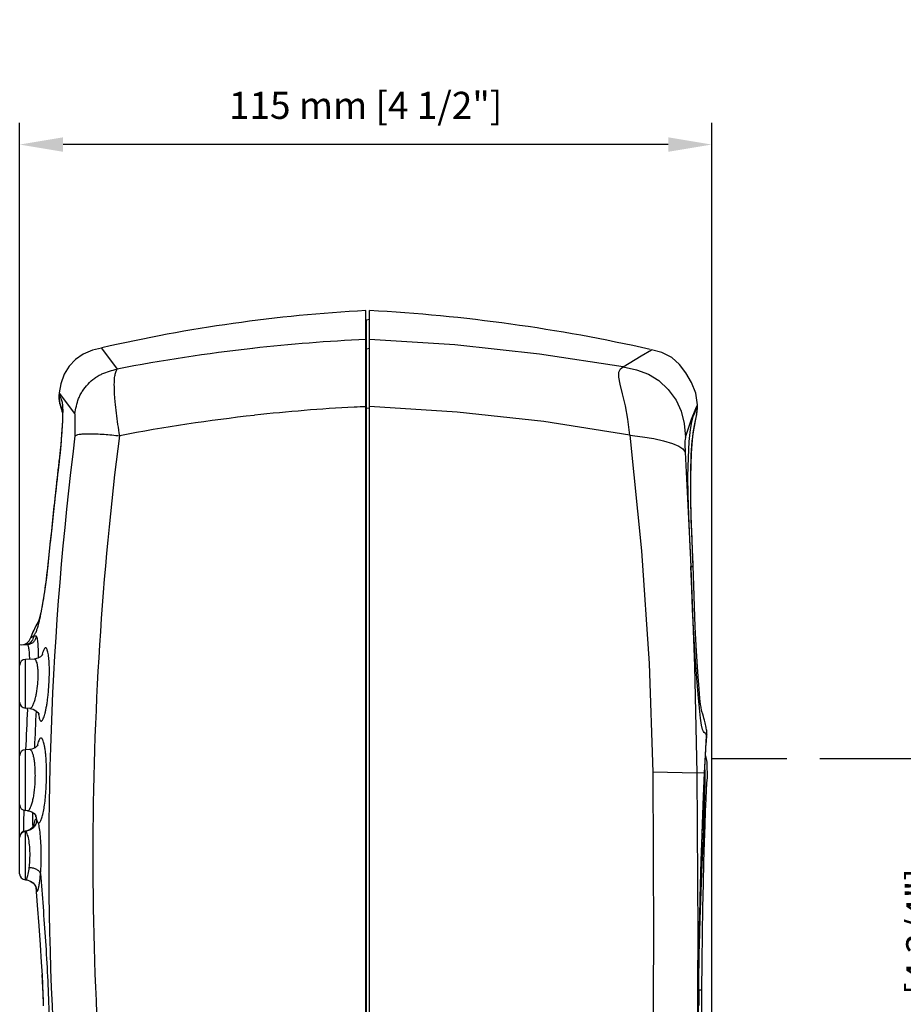
# Model space of a CAD drawing. Extents: x 1 to 547, y 30 to 427.
# Drawn here: x 231 to 377, y 253 to 417 of the extents above; entities that cross this region are included whole.
import ezdxf

# ---------------------------------------------------------------- set-up
doc = ezdxf.new("R2010")
doc.units = 0
doc.header["$LTSCALE"] = 25
doc.linetypes.add('DASHDOT', pattern=[1, 0.5, -0.25, 0, -0.25])
doc.layers.get('0').update_dxf_attribs({"color": 4, "linetype": 'CONTINUOUS'})
doc.layers.get('DEFPOINTS').update_dxf_attribs({"linetype": 'CONTINUOUS'})
for name, color, linetype in [('AXIS', 7, 'CONTINUOUS'), ('DASHDOT', 1, 'DASHDOT'), ('DIM', 7, 'CONTINUOUS'), ('EDGE_FEAT', 7, 'CONTINUOUS')]:
    doc.layers.add(name, color=color, linetype=linetype)
doc.styles.add('ARIAL', font='arial.ttf')
doc.dimstyles.new('Line_Drawings', dxfattribs={"dimscale": 1.8, "dimtxt": 2.5, "dimasz": 4, "dimexe": 2, "dimexo": 1, "dimgap": 2, "dimtad": 1, "dimdec": 0, "dimzin": 0, "dimdsep": 46, "dimtxsty": 'Standard', "dimcen": 0, "dimclrt": 6, "dimadec": 0, "dimazin": 0, "dimtfac": 1, "dimtdec": 0, "dimtofl": 0, "dimtmove": 0, "dimatfit": 3, "dimfxl": 2, "dimtolj": 1, "dimtzin": 0, "dimarcsym": 0})

# ---------------------------------------------------------------- blocks, each defined once
blk = doc.blocks.new('*D12')
at = {"layer": 'DEFPOINTS', "color": 0, "transparency": 16777216}
for p in [(361.8, 294.18), (334.58, 174.18), (386.71, 174.18)]:
    blk.add_point(p, dxfattribs=at)
at = {"layer": 'DIM', "color": 0, "lineweight": -2, "transparency": 16777216}
for p, q in [((363.6, 294.18), (390.31, 294.18)), ((386.71, 286.98), (386.71, 181.38)), ((336.38, 174.18), (390.31, 174.18))]:
    blk.add_line(p, q, dxfattribs=at)
at = {"layer": 'DIM', "color": 0, "transparency": 16777216}
for points in [[(385.51, 286.98), (387.91, 286.98), (386.71, 294.18)], [(385.51, 181.38), (387.91, 181.38), (386.71, 174.18)]]:
    blk.add_solid(points, dxfattribs=at)
at = {"layer": 'DIM', "color": 6, "transparency": 16777216, "insert": (380.2, 234.18), "char_height": 4.5, "attachment_point": 5, "rotation": 90, "style": 'ARIAL'}
blk.add_mtext('\\A1;Acoustic axis 120 mm [4 3/4"]', dxfattribs=at)
blk = doc.blocks.new('*D15')
at = {"layer": 'DEFPOINTS', "color": 0, "transparency": 16777216}
for p in [(230.7, 396.14), (230.7, 281.79), (345.64, 210.2)]:
    blk.add_point(p, dxfattribs=at)
at = {"layer": 'DIM', "color": 0, "lineweight": -2, "transparency": 16777216}
for p, q in [((230.7, 283.59), (230.7, 399.74)), ((345.64, 212), (345.64, 399.74)), ((338.44, 396.14), (237.9, 396.14))]:
    blk.add_line(p, q, dxfattribs=at)
at = {"layer": 'DIM', "color": 0, "transparency": 16777216}
for points in [[(237.9, 397.34), (237.9, 394.94), (230.7, 396.14)], [(338.44, 397.34), (338.44, 394.94), (345.64, 396.14)]]:
    blk.add_solid(points, dxfattribs=at)
at = {"layer": 'DIM', "color": 6, "transparency": 16777216, "insert": (288.17, 402.65), "char_height": 4.5, "attachment_point": 5, "style": 'ARIAL'}
blk.add_mtext('\\A1;115 mm [4 1/2"]', dxfattribs=at)

msp = doc.modelspace()

# ---------------------------------------------------------------- linework, layer by layer
at = {"color": 7}
for p, q in [((288.2, 187.59), (288.2, 368.56)), ((288.82, 187.6), (288.82, 368.56)), ((288.82, 367.08), (288.3, 367)), ((288.3, 189.15), (288.3, 367)), ((288.2, 362.61), (288.25, 362.61)), ((288.3, 362.23), (288.82, 362.3)), ((288.2, 352.44), (288.25, 352.44)), ((288.3, 352.38), (288.82, 352.39)), ((343.11, 352.4), (342.95, 352)), ((343, 352.32), (343.26, 352.92)), ((343.22, 352.67), (343.11, 352.4)), ((343.15, 351.28), (343.23, 351.89)), ((343.26, 352.76), (343.22, 352.67)), ((343.23, 351.89), (343.26, 352.24)), ((343.26, 352.76), (343.26, 352.92)), ((343.27, 352.66), (343.26, 352.76)), ((343.26, 352.24), (343.26, 352.76)), ((343.26, 352.24), (343.26, 352.24)), ((343.27, 352.38), (343.27, 352.39)), ((343.27, 352.35), (343.27, 352.38)), ((343.27, 352.32), (343.27, 352.35)), ((343.27, 352.29), (343.27, 352.32)), ((342.56, 326.08), (342.17, 326.08)), ((342.17, 326.08), (342.56, 326.08)), ((335.26, 309.97), (335.84, 291.89)), ((344.64, 298.26), (344.54, 298.37)), ((344.79, 298.18), (344.72, 296.82)), ((344.77, 298.92), (344.77, 298.91)), ((344.77, 298.92), (344.77, 298.88)), ((344.77, 298.91), (344.8, 298.44)), ((344.77, 298.88), (344.77, 298.85)), ((344.77, 298.85), (344.78, 298.81)), ((344.78, 298.81), (344.78, 298.78)), ((344.78, 298.78), (344.78, 298.74)), ((344.78, 298.74), (344.78, 298.7)), ((344.78, 298.7), (344.79, 298.66)), ((344.78, 298.02), (344.79, 298.27)), ((344.78, 298.1), (344.78, 298.02)), ((344.79, 298.66), (344.79, 298.61)), ((344.79, 298.61), (344.79, 298.57)), ((344.79, 298.57), (344.79, 298.52)), ((344.79, 298.52), (344.8, 298.45)), ((344.79, 298.27), (344.8, 298.39)), ((344.79, 298.18), (344.8, 298.32)), ((344.8, 298.45), (344.8, 298.4)), ((344.8, 298.44), (344.8, 298.36)), ((344.8, 298.39), (344.8, 298.44)), ((344.8, 298.4), (344.8, 298.32)), ((344.8, 298.36), (344.8, 298.36)), ((344.8, 298.31), (344.8, 298.36)), ((344.8, 298.32), (344.8, 298.23)), ((344.8, 298.23), (344.81, 298.08)), ((344.6, 294.62), (344.81, 293.55)), ((344.81, 293.55), (344.88, 290.82)), ((343.17, 291.75), (335.84, 291.89)), ((344.46, 291.77), (343.17, 291.75)), ((344.29, 287.91), (344.46, 291.77)), ((344.29, 287.81), (344.46, 291.7)), ((344.46, 291.77), (344.46, 291.7)), ((344.87, 290.61), (344.87, 290.77)), ((344.18, 269.37), (344.26, 273.39)), ((343.49, 255.68), (343.48, 253.17)), ((343.99, 255.68), (343.49, 255.68))]:
    msp.add_line(p, q, dxfattribs=at)
at = {"color": 7, "linetype": 'Continuous'}
for p, q in [((288.2, 192.41), (288.2, 368.56)), ((244.27, 362.35), (246.87, 358.84)), ((233.13, 310.7), (231.65, 310.63)), ((232.4, 302.49), (231.65, 302.53)), ((232.36, 295.66), (231.65, 295.63)), ((231.99, 285.51), (231.65, 285.53)), ((231.71, 274.02), (231.65, 274.03)), ((234.4, 258.28), (234.58, 253.96))]:
    msp.add_line(p, q, dxfattribs=at)
at = {"color": 7}
for points in [[(330.92, 359.2), (317.02, 361.35), (302.98, 362.87), (288.82, 363.75)], [(330.92, 359.2), (333.94, 361.04), (335.64, 362.07)], [(343.26, 352.92), (343.02, 354.83), (342.29, 356.64), (341.36, 358.21), (340.29, 359.6), (339, 360.78), (337.35, 361.61), (335.64, 362.07)], [(332.02, 347.9), (331.7, 350.51), (331.31, 352.77), (330.85, 354.74), (330.44, 356.35), (330.22, 357.53), (330.23, 358.35), (330.48, 358.87), (330.92, 359.2)], [(330.92, 359.2), (333.17, 358.71), (335.14, 358), (336.86, 356.94), (338.44, 355.46), (339.74, 353.71), (340.6, 351.87), (341.07, 349.84), (341.3, 347.53)], [(332.02, 347.9), (317.77, 350.14), (303.35, 351.72), (288.82, 352.63)], [(341.3, 347.53), (342.3, 350.51), (343, 352.32)], [(342.95, 352), (342.76, 351.52), (342.53, 350.94), (342.28, 350.11), (342.04, 348.79), (341.85, 346.85), (341.71, 344.13), (341.65, 341.06), (341.68, 337.95), (341.79, 334.51), (341.97, 330.53), (342.17, 326.08)], [(342.44, 329.23), (342.41, 329.91), (342.38, 330.62), (342.35, 331.35), (342.32, 332.1), (342.29, 332.86), (342.26, 333.62), (342.24, 334.41), (342.22, 335.2), (342.2, 335.99), (342.18, 336.77), (342.17, 337.56), (342.16, 338.36), (342.16, 339.17), (342.16, 340), (342.17, 340.85), (342.18, 341.74), (342.2, 342.68), (342.22, 343.62), (342.26, 344.53), (342.3, 345.38), (342.36, 346.17), (342.42, 346.91), (342.5, 347.6), (342.59, 348.26), (342.69, 348.88), (342.8, 349.5), (342.91, 350.06), (343.01, 350.58), (343.1, 351.01), (343.19, 351.53), (343.25, 352.05), (343.26, 352.24)], [(343.26, 352.24), (343.26, 352.25), (343.27, 352.29)], [(343.27, 352.53), (343.27, 352.56), (343.27, 352.59), (343.27, 352.66)], [(343.27, 352.39), (343.27, 352.42), (343.27, 352.45), (343.27, 352.49), (343.27, 352.53)], [(342.38, 330.76), (342.3, 332.76), (342.23, 334.84), (342.18, 336.91), (342.16, 338.94), (342.17, 340.97), (342.21, 342.96), (342.28, 344.81), (342.39, 346.37), (342.53, 347.67), (342.69, 348.76), (342.83, 349.6), (342.95, 350.23), (343.06, 350.8), (343.15, 351.28)], [(332.02, 347.9), (333.97, 328.66), (335.26, 309.97)], [(332.02, 347.9), (334.17, 347.62), (336.01, 347.31), (337.66, 346.92), (339.12, 346.48), (340.18, 346.04), (340.85, 345.58), (341.22, 345.07)], [(341.27, 347.44), (341.22, 347.2), (341.19, 346.88), (341.18, 346.47), (341.18, 345.97), (341.21, 345.39)], [(341.3, 347.53), (341.28, 347.48), (341.27, 347.44)], [(341.21, 345.39), (341.22, 345.23), (341.22, 345.07)], [(341.22, 345.07), (342.1, 327.35), (342.79, 309.49), (343.17, 291.75)], [(342.56, 326.16), (342.54, 326.72), (342.52, 327.31), (342.49, 327.92), (342.47, 328.56), (342.38, 330.76)], [(342.56, 326.08), (342.52, 327.19), (342.45, 328.91)], [(344.27, 298.68), (344.12, 299.02), (343.96, 299.72), (343.79, 300.87), (343.61, 302.54), (343.4, 304.81), (343.17, 307.51), (342.95, 310.31), (342.77, 313.04), (342.61, 315.85), (342.47, 318.91), (342.34, 322.3), (342.17, 326.08)], [(344.77, 298.91), (344.71, 299.34), (344.56, 300.08), (344.44, 300.52), (344.34, 300.86), (344.27, 301.13), (344.16, 301.52), (344.03, 302.01), (343.95, 302.31), (343.9, 302.51), (343.87, 302.68), (343.81, 303.15), (343.7, 304.14), (343.56, 305.72), (343.39, 307.79), (343.22, 310.21), (343.04, 312.96), (342.89, 316.06), (342.77, 319.4), (342.67, 322.9), (342.56, 326.16)], [(344.54, 298.37), (344.42, 298.51), (344.27, 298.68)], [(344.46, 291.77), (344.61, 294.76), (344.72, 296.9), (344.78, 298.02)], [(344.78, 298.1), (344.72, 298.17), (344.64, 298.26)], [(344.46, 291.7), (344.6, 294.61), (344.72, 296.82)], [(335.84, 291.89), (336, 264.45), (335.82, 237.04), (335.38, 209.81)], [(343.17, 291.75), (343.32, 265.16), (343.15, 238.6), (342.74, 212.37)], [(344.49, 292.27), (344.49, 290.78), (344.45, 287.97), (344.34, 284.64), (344.2, 280.85), (344.03, 276.64), (343.85, 272.09), (343.7, 267.49), (343.59, 263.15), (343.58, 262.55)], [(344.26, 273.37), (344.36, 277.01), (344.45, 280.27), (344.55, 283.1), (344.64, 285.5), (344.72, 287.45), (344.78, 288.95), (344.83, 290), (344.87, 290.61)], [(344.55, 215.26), (344.37, 217.96), (344.15, 221.65), (343.93, 226.22), (343.73, 231.56), (343.58, 237.53), (343.49, 243.97), (343.47, 250.71), (343.51, 257.59), (343.6, 264.43), (343.74, 271.03), (343.91, 277.24), (344.1, 282.88), (344.29, 287.81)], [(343.53, 259.8), (343.63, 266.17), (343.77, 272.3), (343.93, 278.05), (344.11, 283.3), (344.29, 287.91)], [(343.99, 255.68), (344.04, 260.39), (344.1, 265.05), (344.18, 269.38)], [(343.99, 255.68), (344.04, 260.39), (344.1, 265.04), (344.18, 269.37)], [(343.99, 224.63), (343.8, 229.42), (343.64, 234.81), (343.53, 240.67), (343.47, 246.9), (343.47, 253.33), (343.53, 259.8)], [(344.78, 221.69), (344.72, 222.59), (344.63, 223.93), (344.53, 225.71), (344.42, 227.96), (344.31, 230.72), (344.2, 233.99), (344.11, 237.72), (344.04, 241.83), (343.99, 246.23), (343.98, 250.98), (343.99, 255.68)], [(344.78, 221.68), (344.72, 222.59), (344.63, 223.93), (344.53, 225.71), (344.42, 227.95), (344.31, 230.71), (344.2, 233.99), (344.11, 237.72), (344.04, 241.83), (344, 246.23), (343.98, 250.98), (344, 255.68)]]:
    msp.add_lwpolyline(points, dxfattribs=at)
at = {"color": 7, "linetype": 'Continuous'}
msp.add_lwpolyline([(244.27, 362.35), (242.77, 361.97), (241.23, 361.32), (239.96, 360.42), (238.92, 359.32), (238.09, 358), (237.55, 356.41), (237.26, 354.9)], dxfattribs=at)
for centre, radius, start, end in [((301.92, 112.93), 256, 93.0717, 102.9919), ((300.77, 80.86), 283.17, 92.5443, 96.3613), ((300.11, 86.42), 277.57, 96.3511, 101.0582), ((300.06, 79.96), 272.91, 92.897, 96.3864), ((301.24, 62.85), 290.05, 92.5767, 92.96), ((414.16, 350.78), 174.3, 179.7815, 180.9861), ((300.97, 68.52), 284.37, 96.3115, 100.8739), ((794.97, 278.05), 559.45, 172.8403, 182.8717)]:
    msp.add_arc(centre, radius, start, end, dxfattribs=at)
at = {"color": 7}
msp.add_arc((273.91, 88.96), 280, 77.3035, 86.9475, dxfattribs=at)
at = {"color": 7, "linetype": 'Continuous'}
for points, knots in [([(239.87, 351.45), (239.94, 351.86), (240.1, 352.71), (240.4, 353.77), (240.77, 354.59), (241.25, 355.43), (242.02, 356.39), (242.95, 357.21), (243.75, 357.74), (244.56, 358.16), (245.6, 358.53), (246.45, 358.73), (246.87, 358.84)], [0, 0, 0, 0, 0.116302, 0.23622, 0.29852, 0.36334, 0.498702, 0.634311, 0.699421, 0.762087, 0.882839, 1, 1, 1, 1]), ([(247.32, 347.78), (247.22, 348.41), (247.03, 349.66), (246.76, 351.54), (246.59, 353.09), (246.49, 354.3), (246.43, 355.37), (246.41, 356.5), (246.47, 357.57), (246.63, 358.31), (246.79, 358.68), (246.87, 358.84)], [0, 0, 0, 0, 0.170155, 0.341034, 0.508781, 0.589421, 0.665656, 0.797658, 0.892062, 0.954176, 1, 1, 1, 1]), ([(239.89, 347.77), (239.98, 347.82), (240.2, 347.93), (240.66, 348.05), (241.36, 348.11), (242.32, 348.13), (243.47, 348.1), (244.73, 348.03), (246.02, 347.91), (246.89, 347.82), (247.32, 347.78)], [0, 0, 0, 0, 0.040246, 0.097626, 0.189656, 0.32202, 0.481072, 0.651916, 0.826277, 1, 1, 1, 1]), ([(247.32, 208.37), (245.85, 219.9), (243.65, 243.11), (242.55, 278.08), (243.65, 313.05), (245.85, 336.26), (247.32, 347.78)], [0, 0, 0, 0, 0.249488, 0.500003, 0.750515, 1, 1, 1, 1])]:
    msp.add_open_spline(points, degree=3, knots=knots, dxfattribs=at)
at = {"layer": 'AXIS', "color": 7, "linetype": 'Continuous'}
for p, q in [((230.7, 309.6), (230.7, 313.07)), ((230.7, 294.63), (230.7, 303.53)), ((230.7, 281.13), (230.7, 286.53))]:
    msp.add_line(p, q, dxfattribs=at)
at = {"layer": 'DASHDOT'}
msp.add_line((345.64, 294.18), (397.21, 294.18), dxfattribs=at)
at = {"layer": 'EDGE_FEAT', "color": 7, "linetype": 'Continuous'}
for p, q in [((237.29, 354.83), (237.26, 354.9)), ((239.87, 351.45), (237.29, 354.83)), ((237.36, 353.15), (237.41, 352.97)), ((237.38, 353.11), (237.38, 353.09)), ((237.38, 353.09), (237.46, 352.79)), ((237.41, 352.97), (237.45, 352.83)), ((237.45, 352.83), (237.49, 352.68)), ((237.73, 351.82), (237.8, 351.59)), ((237.47, 345.6), (237.4, 344.93)), ((237.24, 343.52), (237.08, 342.08)), ((233.94, 317.3), (233.89, 317.12)), ((233.67, 316.71), (233.54, 316.46)), ((233.87, 317.06), (233.67, 316.71)), ((232.7, 314.77), (232.48, 314.17)), ((232.89, 315.14), (232.7, 314.77)), ((233.44, 314.48), (233.01, 314.47)), ((230.7, 313.07), (231.98, 313.09)), ((230.7, 303.53), (230.7, 309.63)), ((231.65, 302.53), (231.65, 310.63)), ((231.98, 302.32), (231.99, 302.51)), ((232.4, 302.49), (232.4, 302.49)), ((230.7, 286.53), (230.7, 294.63)), ((231.65, 285.53), (231.65, 295.63)), ((232.36, 295.66), (232.36, 295.66)), ((231.44, 285.53), (231.44, 285.58)), ((231.99, 285.51), (231.99, 285.51)), ((233.42, 284.63), (233.42, 284.64)), ((233.56, 283.92), (233.42, 284.63)), ((233.56, 283.92), (233.54, 283.96)), ((233.8, 283.51), (233.56, 283.92)), ((230.78, 281.5), (230.7, 281.13)), ((231.62, 282.13), (231.29, 282.04)), ((231.88, 282.17), (231.62, 282.13)), ((231.66, 282.08), (231.62, 282.13)), ((231.62, 282.13), (231.62, 282.13)), ((230.7, 275.03), (230.7, 281.13)), ((231.65, 274.03), (231.65, 274.08)), ((231.71, 274.03), (231.93, 274)), ((231.71, 274.03), (231.93, 274)), ((231.71, 274.03), (231.71, 274.03)), ((231.93, 274), (232.47, 273.82)), ((232.47, 273.82), (232.48, 273.82)), ((232.48, 273.82), (232.92, 273.52)), ((232.92, 273.52), (233.23, 273.16)), ((233.23, 273.16), (233.39, 272.86)), ((233.4, 272.82), (233.61, 269.8)), ((233.61, 269.8), (233.86, 266.38)), ((233.86, 266.39), (234.09, 263.25)), ((234.09, 263.25), (234.28, 260.37)), ((234.28, 260.37), (234.41, 258.21)), ((234.4, 258.28), (234.41, 258.21)), ((234.58, 253.96), (234.58, 253.96))]:
    msp.add_line(p, q, dxfattribs=at)
for points in [[(237.26, 354.9), (237.22, 354.47), (237.21, 354.08), (237.24, 353.74), (237.28, 353.49), (237.31, 353.35), (237.33, 353.28), (237.34, 353.25), (237.36, 353.15)], [(237.81, 351.62), (237.8, 351.68), (237.8, 351.64), (237.81, 351.09), (237.8, 350.15), (237.73, 348.8), (237.61, 347.08), (237.41, 345.03), (237.16, 342.76), (236.89, 340.38), (236.6, 337.84), (236.31, 335.18), (236.02, 332.45), (235.73, 329.68), (235.45, 326.93), (235.14, 324.26), (234.81, 321.89), (234.49, 319.92), (234.19, 318.37), (233.94, 317.3)], [(237.38, 353.1), (237.38, 353.11), (237.38, 353.11)], [(237.46, 352.79), (237.53, 352.52), (237.63, 352.19), (237.73, 351.82)], [(237.49, 352.68), (237.51, 352.6), (237.53, 352.52)], [(237.53, 352.52), (237.56, 352.44), (237.58, 352.35), (237.61, 352.26), (237.63, 352.19)], [(237.61, 347.15), (237.59, 346.86), (237.53, 346.24), (237.47, 345.6)], [(237.4, 344.93), (237.32, 344.23), (237.24, 343.52)], [(237.08, 342.08), (236.99, 341.34), (236.91, 340.59), (236.82, 339.83), (236.74, 339.05), (236.65, 338.27), (236.56, 337.47), (236.47, 336.66), (236.38, 335.85), (236.29, 335.02), (236.2, 334.17), (236.11, 333.32), (236.02, 332.45), (235.93, 331.57), (235.84, 330.69), (235.8, 330.28)], [(233.94, 317.3), (233.85, 317), (233.84, 316.98)], [(233.16, 315.73), (233.05, 315.51), (232.96, 315.32), (232.88, 315.16), (232.81, 315.01), (232.76, 314.9)], [(233.92, 317.11), (233.6, 316.52), (233.39, 316.13), (233.19, 315.73), (233.03, 315.42), (232.92, 315.2)], [(233.54, 316.46), (233.41, 316.22), (233.28, 315.97), (233.16, 315.73)], [(233.89, 317.12), (233.82, 316.88), (233.83, 316.93)], [(232.76, 314.9), (232.73, 314.82), (232.7, 314.77)], [(232.92, 315.2), (232.88, 315.12), (232.89, 315.14)], [(234.49, 311.41), (234.52, 311.49), (234.52, 311.49), (234.41, 311.33), (234.15, 311.08), (233.72, 310.83), (233.13, 310.7)], [(232.4, 302.49), (232.95, 302.38), (233.41, 302.12), (233.72, 301.83), (233.88, 301.58), (233.91, 301.5)], [(233.74, 296.45), (233.73, 296.44), (233.61, 296.26), (233.28, 295.97), (232.74, 295.72), (232.36, 295.66)], [(231.99, 285.51), (232.21, 285.48), (232.73, 285.31), (233.12, 285.04), (233.34, 284.78), (233.37, 284.73)], [(233.37, 284.73), (233.42, 284.65), (233.42, 284.63)], [(233.09, 283.12), (233.09, 283.14), (233.03, 283.01), (232.83, 282.73), (232.44, 282.4), (231.88, 282.17)], [(231.29, 282.04), (230.98, 281.82), (230.78, 281.5)], [(231.93, 274), (232.47, 273.83), (232.91, 273.53), (233.22, 273.18), (233.38, 272.87), (233.44, 272.7), (233.45, 272.68)], [(234.58, 253.96), (234.59, 253.31), (234.6, 253.09)]]:
    msp.add_lwpolyline(points, dxfattribs=at)
for centre, radius, start, end in [((241.18, 354.26), 3.97, 170.7144, 171.7012), ((241.21, 354.25), 4, 171.6924, 196.883), ((241.29, 354.17), 4.05, 170.6852, 195.3372), ((241.26, 354.19), 4.03, 194.7921, 196.1486), ((241.22, 354.26), 4.02, 199.1898, 213.354), ((231.04, 314.58), 1.5, 271, 344.1909), ((236.81, 312.94), 4.5, 149.867, 150.7595), ((243.49, 309.1), 9.35, 165.5682, 166.0257), ((242.7, 309.31), 8.54, 164.9887, 165.57), ((231.7, 309.63), 1, 93, 180), ((231.7, 303.53), 1, 180, 267), ((706.19, 278.08), 474.82, 177.0736, 177.8822), ((707.18, 278.08), 474.36, 177.0973, 177.8431), ((242.3, 302.68), 8.54, 187.2424, 188.2193), ((242.34, 294.32), 8.94, 166.0454, 167.1593), ((241.37, 294.55), 7.95, 165.7365, 166.0293), ((231.7, 294.63), 1, 93, 180), ((231.7, 286.53), 1, 180, 267), ((242.28, 286.31), 9.09, 189.5834, 190.6289), ((320.7, 281.79), 87.84, 179.1322, 179.3671), ((227.49, 280.67), 6.89, 28.5332, 29.7942), ((231.7, 281.09), 0.991, 158.0421, 177.8574), ((231.67, 281.1), 0.962, 177.933, 179.998), ((231.7, 275.03), 1, 180, 267), ((242.84, 273.85), 9.48, 186.6568, 186.7829)]:
    msp.add_arc(centre, radius, start, end, dxfattribs=at)
for points, knots in [([(237.87, 352.72), (237.86, 352.84), (237.84, 353.05), (237.8, 353.31), (237.74, 353.51), (237.68, 353.66), (237.63, 353.8), (237.57, 353.98), (237.48, 354.24), (237.38, 354.54), (237.32, 354.75), (237.29, 354.83)], [0, 0, 0, 0, 0.161739, 0.283042, 0.368207, 0.438745, 0.508592, 0.574031, 0.69399, 0.885083, 1, 1, 1, 1]), ([(237.9, 352.05), (237.9, 352.11), (237.89, 352.34), (237.88, 352.56), (237.87, 352.72)], [0, 0, 0, 0, 0.275754, 1, 1, 1, 1]), ([(237.89, 351.22), (237.89, 351.29), (237.9, 351.57), (237.9, 351.85), (237.9, 352.05)], [0, 0, 0, 0, 0.268874, 1, 1, 1, 1]), ([(234.05, 317.36), (234.3, 318.49), (234.76, 321.06), (235.33, 325.18), (235.78, 329.72), (236.27, 334.35), (236.68, 338.19), (237.02, 341.25), (237.29, 343.52), (237.53, 345.72), (237.72, 347.77), (237.84, 349.58), (237.88, 350.71), (237.89, 351.22)], [0, 0, 0, 0, 0.101525, 0.229618, 0.366407, 0.503051, 0.638975, 0.70658, 0.773938, 0.839842, 0.900969, 0.955032, 1, 1, 1, 1]), ([(233.85, 316.53), (233.87, 316.59), (233.94, 316.87), (234, 317.15), (234.05, 317.36)], [0, 0, 0, 0, 0.232825, 1, 1, 1, 1]), ([(233.48, 315.32), (233.54, 315.49), (233.68, 315.89), (233.79, 316.29), (233.85, 316.53)], [0, 0, 0, 0, 0.427777, 1, 1, 1, 1]), ([(233.01, 314.47), (232.98, 314.18), (232.76, 313.6), (232.25, 313.25), (231.97, 313.16)], [0, 0, 0, 0, 0.500335, 1, 1, 1, 1]), ([(233.44, 314.48), (233.43, 314.3), (233.33, 313.93), (233, 313.48), (232.53, 313.17), (232.16, 313.1), (231.98, 313.09)], [0, 0, 0, 0, 0.250461, 0.500632, 0.750439, 1, 1, 1, 1]), ([(233.01, 314.47), (232.92, 314.43), (232.81, 314.38), (232.67, 314.3), (232.6, 314.25), (232.55, 314.22), (232.51, 314.19), (232.5, 314.18), (232.48, 314.17), (232.48, 314.17)], [0, 0, 0, 0, 0.463483, 0.634739, 0.770003, 0.872193, 0.943661, 0.985979, 1, 1, 1, 1]), ([(233.01, 314.47), (233.04, 314.53), (233.11, 314.66), (233.23, 314.85), (233.36, 315.06), (233.44, 315.23), (233.48, 315.32)], [0, 0, 0, 0, 0.220634, 0.443377, 0.681047, 1, 1, 1, 1]), ([(233.84, 310.92), (233.84, 311.42), (233.82, 312.29), (233.76, 313.3), (233.68, 313.91), (233.62, 314.18), (233.57, 314.34), (233.53, 314.43), (233.48, 314.48), (233.44, 314.48)], [0, 0, 0, 0, 0.408193, 0.720442, 0.83444, 0.918302, 0.948846, 0.972038, 1, 1, 1, 1]), ([(232.37, 310.68), (232.37, 311.02), (232.35, 311.5), (232.3, 312.09), (232.25, 312.44), (232.2, 312.71), (232.15, 312.9), (232.1, 313), (232.06, 313.06), (232.01, 313.09), (231.98, 313.09)], [0, 0, 0, 0, 0.406802, 0.574147, 0.714645, 0.826874, 0.910225, 0.941308, 0.965846, 1, 1, 1, 1]), ([(235.57, 306.46), (235.6, 307), (235.63, 307.81), (235.64, 308.86), (235.63, 309.59), (235.59, 310.26), (235.54, 310.87), (235.48, 311.39), (235.4, 311.82), (235.31, 312.16), (235.22, 312.37), (235.14, 312.49), (235.08, 312.54), (235.02, 312.56), (234.95, 312.55), (234.89, 312.51), (234.8, 312.41), (234.69, 312.22), (234.56, 311.9), (234.49, 311.66), (234.46, 311.52)], [0, 0, 0, 0, 0.218731, 0.323139, 0.42164, 0.512488, 0.594034, 0.664899, 0.723955, 0.770477, 0.804263, 0.816698, 0.826637, 0.83498, 0.843185, 0.852769, 0.864718, 0.89732, 0.942467, 1, 1, 1, 1]), ([(233.71, 306.58), (233.73, 306.85), (233.77, 307.38), (233.78, 308.16), (233.76, 308.87), (233.7, 309.49), (233.6, 310), (233.49, 310.34), (233.39, 310.54), (233.31, 310.63), (233.22, 310.69), (233.16, 310.71), (233.13, 310.7)], [0, 0, 0, 0, 0.188579, 0.3699, 0.536608, 0.682482, 0.802539, 0.893813, 0.928612, 0.956791, 0.979707, 1, 1, 1, 1]), ([(232.4, 302.49), (232.46, 302.49), (232.57, 302.54), (232.69, 302.66), (232.83, 302.85), (232.99, 303.19), (233.18, 303.69), (233.35, 304.3), (233.55, 305.27), (233.66, 306.04), (233.71, 306.58)], [0, 0, 0, 0, 0.044368, 0.074548, 0.11137, 0.205718, 0.326872, 0.471843, 0.636191, 1, 1, 1, 1]), ([(233.85, 301.46), (233.87, 301.32), (233.91, 301.07), (233.99, 300.75), (234.08, 300.55), (234.16, 300.45), (234.22, 300.4), (234.29, 300.39), (234.35, 300.42), (234.42, 300.47), (234.51, 300.58), (234.63, 300.79), (234.76, 301.12), (234.89, 301.55), (235.01, 302.07), (235.13, 302.67), (235.25, 303.34), (235.35, 304.06), (235.47, 305.11), (235.54, 305.91), (235.57, 306.46)], [0, 0, 0, 0, 0.056857, 0.101, 0.132395, 0.14376, 0.152903, 0.16096, 0.169528, 0.179953, 0.192984, 0.228058, 0.275687, 0.335579, 0.406924, 0.488653, 0.579401, 0.677659, 0.781779, 1, 1, 1, 1]), ([(235.15, 290.53), (235.17, 291.15), (235.18, 292.06), (235.14, 293.26), (235.1, 294.1), (235.03, 294.87), (234.95, 295.56), (234.86, 296.17), (234.75, 296.67), (234.63, 297.07), (234.52, 297.33), (234.43, 297.47), (234.36, 297.54), (234.29, 297.58), (234.18, 297.58), (234.04, 297.48), (233.91, 297.25), (233.78, 296.92), (233.71, 296.66), (233.67, 296.51)], [0, 0, 0, 0, 0.218625, 0.323119, 0.421902, 0.513309, 0.59577, 0.667958, 0.728774, 0.777474, 0.813748, 0.827429, 0.838469, 0.8475, 0.855686, 0.87502, 0.904478, 0.94609, 1, 1, 1, 1]), ([(233.29, 290.58), (233.3, 290.91), (233.31, 291.57), (233.28, 292.53), (233.21, 293.4), (233.1, 294.17), (232.96, 294.79), (232.81, 295.21), (232.68, 295.45), (232.58, 295.57), (232.47, 295.65), (232.4, 295.67), (232.36, 295.66)], [0, 0, 0, 0, 0.188327, 0.369309, 0.535764, 0.681655, 0.802134, 0.894151, 0.929301, 0.957672, 0.980421, 1, 1, 1, 1]), ([(231.99, 285.51), (232.07, 285.51), (232.19, 285.57), (232.32, 285.72), (232.47, 285.96), (232.65, 286.38), (232.84, 287), (233, 287.76), (233.14, 288.63), (233.24, 289.58), (233.28, 290.24), (233.29, 290.58)], [0, 0, 0, 0, 0.042325, 0.071515, 0.107491, 0.200806, 0.32182, 0.467422, 0.632966, 0.812747, 1, 1, 1, 1]), ([(233.8, 283.51), (233.83, 283.49), (233.91, 283.48), (234.03, 283.56), (234.14, 283.7), (234.25, 283.9), (234.35, 284.18), (234.46, 284.52), (234.56, 284.92), (234.7, 285.57), (234.85, 286.5), (234.99, 287.74), (235.1, 289.1), (235.14, 290.04), (235.15, 290.53)], [0, 0, 0, 0, 0.014652, 0.031514, 0.054897, 0.08636, 0.12632, 0.17471, 0.231236, 0.295447, 0.444514, 0.616287, 0.803983, 1, 1, 1, 1]), ([(231.39, 282.7), (231.38, 283.13), (231.4, 284.07), (231.43, 285.02), (231.44, 285.53)], [0, 0, 0, 0, 0.458186, 1, 1, 1, 1]), ([(232.87, 283.12), (232.87, 283.28), (232.88, 283.97), (232.9, 284.66), (232.91, 285.18)], [0, 0, 0, 0, 0.237327, 1, 1, 1, 1]), ([(233.34, 284.63), (233.35, 284.58), (233.39, 284.4), (233.43, 284.22), (233.47, 284.09)], [0, 0, 0, 0, 0.275921, 1, 1, 1, 1]), ([(233.54, 283.96), (233.53, 283.72), (233.41, 283.24), (233.12, 282.84), (232.96, 282.67)], [0, 0, 0, 0, 0.498918, 1, 1, 1, 1]), ([(233.47, 284.09), (233.45, 284.09), (233.4, 284.1), (233.33, 284.05), (233.27, 283.97), (233.21, 283.85), (233.16, 283.7), (233.09, 283.42), (233.05, 283.18), (233.03, 283.02)], [0, 0, 0, 0, 0.053518, 0.113444, 0.192669, 0.297577, 0.430422, 0.591924, 1, 1, 1, 1]), ([(234.29, 278.08), (234.29, 278.64), (234.27, 279.71), (234.17, 281.21), (234.03, 282.47), (233.89, 283.2), (233.8, 283.51)], [0, 0, 0, 0, 0.306483, 0.588958, 0.825847, 1, 1, 1, 1]), ([(230.78, 281.46), (230.82, 281.58), (230.96, 281.8), (231.18, 281.95), (231.29, 282)], [0, 0, 0, 0, 0.499038, 1, 1, 1, 1]), ([(231.42, 282.07), (231.41, 282.11), (231.4, 282.33), (231.39, 282.54), (231.39, 282.7)], [0, 0, 0, 0, 0.229828, 1, 1, 1, 1]), ([(231.65, 281.76), (231.65, 281.8), (231.65, 281.91), (231.66, 282.02), (231.66, 282.09)], [0, 0, 0, 0, 0.34151, 1, 1, 1, 1]), ([(231.65, 274.08), (231.65, 275.23), (231.65, 276.81), (231.65, 278.79), (231.65, 279.97), (231.65, 280.95), (231.65, 281.52), (231.65, 281.76)], [0, 0, 0, 0, 0.449511, 0.617057, 0.774854, 0.90695, 1, 1, 1, 1]), ([(232.96, 282.67), (232.78, 282.5), (232.38, 282.22), (231.9, 282.1), (231.66, 282.08)], [0, 0, 0, 0, 0.501063, 1, 1, 1, 1]), ([(232.42, 278.08), (232.42, 278.56), (232.39, 279.46), (232.26, 280.52), (232.1, 281.23), (231.98, 281.63), (231.84, 281.91), (231.72, 282.05), (231.66, 282.09)], [0, 0, 0, 0, 0.347088, 0.649514, 0.772508, 0.872308, 0.947689, 1, 1, 1, 1]), ([(232.3, 276.06), (232.32, 276.22), (232.39, 276.89), (232.42, 277.56), (232.42, 278.08)], [0, 0, 0, 0, 0.234847, 1, 1, 1, 1]), ([(234.17, 275.08), (234.19, 275.32), (234.26, 276.31), (234.29, 277.31), (234.29, 278.08)], [0, 0, 0, 0, 0.234928, 1, 1, 1, 1]), ([(231.89, 274.26), (231.93, 274.36), (232.01, 274.59), (232.17, 275.19), (232.26, 275.69), (232.3, 276.06)], [0, 0, 0, 0, 0.171651, 0.399778, 1, 1, 1, 1]), ([(234.17, 275.08), (234.14, 275.21), (233.95, 275.47), (233.52, 275.75), (232.96, 275.96), (232.53, 276.04), (232.3, 276.06)], [0, 0, 0, 0, 0.180554, 0.412942, 0.692769, 1, 1, 1, 1]), ([(233.43, 272.73), (233.44, 272.65), (233.46, 272.52), (233.49, 272.34), (233.52, 272.23), (233.54, 272.16), (233.56, 272.13), (233.58, 272.11), (233.62, 272.1), (233.67, 272.15), (233.71, 272.24), (233.76, 272.38), (233.81, 272.57), (233.87, 272.81), (233.92, 273.09), (233.98, 273.42), (234.03, 273.79), (234.1, 274.35), (234.15, 274.78), (234.17, 275.08)], [0, 0, 0, 0, 0.060755, 0.108829, 0.143811, 0.156462, 0.166081, 0.173147, 0.178901, 0.193943, 0.220615, 0.260484, 0.313562, 0.379495, 0.457595, 0.547069, 0.647039, 0.756578, 1, 1, 1, 1]), ([(234.17, 275.08), (234.31, 273.24), (234.59, 269.5), (234.99, 263.8), (235.36, 257.99), (235.5, 254.07), (235.54, 252.11)], [0, 0, 0, 0, 0.24094, 0.4891, 0.74391, 1, 1, 1, 1]), ([(231.71, 274.03), (231.74, 274.02), (231.83, 274.11), (231.86, 274.2), (231.89, 274.26)], [0, 0, 0, 0, 0.338039, 1, 1, 1, 1]), ([(234.41, 258.21), (234.45, 257.49), (234.52, 256.07), (234.56, 254.65), (234.58, 253.96)], [0, 0, 0, 0, 0.511705, 1, 1, 1, 1])]:
    msp.add_open_spline(points, degree=3, knots=knots, dxfattribs=at)
for points in [[(231.97, 313.16), (231.83, 313.11), (231.69, 313.09), (231.54, 313.09)], [(231.29, 282), (231.41, 282.05), (231.53, 282.08), (231.66, 282.08)]]:
    msp.add_open_spline(points, degree=3, dxfattribs=at)

# ---------------------------------------------------------------- dimensions: what is measured, and where the dimension line sits
at = {"layer": 'DIM'}
dim = msp.add_linear_dim(base=(230.7, 396.14), p1=(345.64, 210.2), p2=(230.7, 281.79), dimstyle='Line_Drawings', override={"dimdec": 0, "dimpost": ' mm', "dimtxsty": 'ARIAL'}, dxfattribs=at)
dim.commit()
dim.dimension.update_dxf_attribs({"geometry": '*D15', "text_midpoint": (288.17, 402.65)})
dim = msp.add_linear_dim(base=(386.71, 174.18), p1=(361.8, 294.18), p2=(334.58, 174.18), angle=90, text='Acoustic axis <>', dimstyle='Line_Drawings', override={"dimpost": ' mm', "dimtxsty": 'ARIAL'}, dxfattribs=at)
dim.commit()
dim.dimension.update_dxf_attribs({"geometry": '*D12', "text_midpoint": (386.71, 234.18), "dimtype": 160})

doc.saveas('drawing.dxf')
